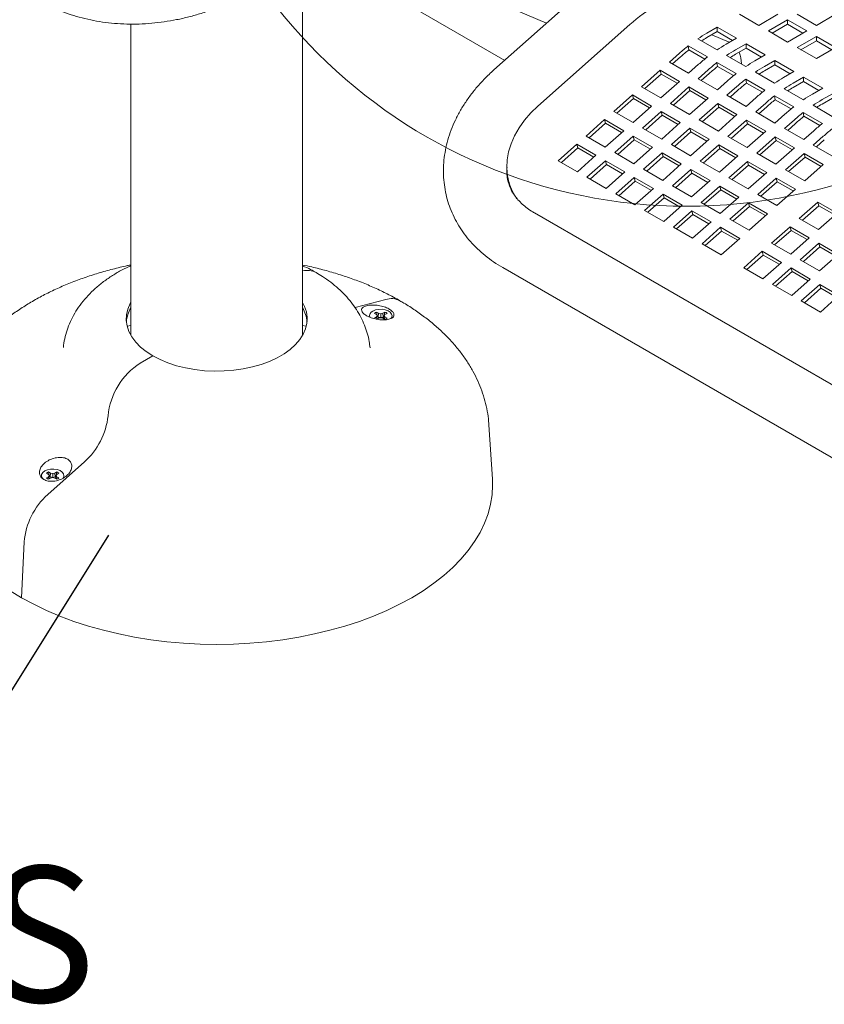
# Model space of a CAD drawing. Units: inches. Extents: x 0.1 to 8.5, y 0.3 to 10.8.
# Drawn here: x 6.6 to 7.1, y 7.6 to 8.3 of the extents above; entities that cross this region are included whole.
import ezdxf

# ---------------------------------------------------------------- set-up
doc = ezdxf.new("R2010")
doc.units = ezdxf.units.IN
doc.header["$MEASUREMENT"] = 0
doc.styles.add('SLDTEXTSTYLE0', font='TXT', dxfattribs={"width": 0.605})
doc.dimstyles.new('SLDDIMSTYLE2', dxfattribs={"dimtxt": 0.18, "dimasz": 0.098425, "dimexe": 0, "dimexo": 0.0625, "dimgap": 0, "dimtad": 0, "dimtih": 1, "dimtoh": 1, "dimdec": 0, "dimrnd": 1e-09, "dimzin": 0, "dimdsep": 46, "dimlunit": 5, "dimtxsty": 'Standard', "dimblk1": 'NONE', "dimblk2": 'NONE', "dimsah": 1, "dimcen": 0.09, "dimadec": 0, "dimazin": 0, "dimtfac": 0.098425, "dimtdec": 0, "dimtofl": 0, "dimtmove": 0, "dimatfit": 3, "dimldrblk": 'NONE', "dimfxl": 0, "dimfrac": 2, "dimtolj": 1, "dimtzin": 0, "dimarcsym": 0})

# ---------------------------------------------------------------- blocks, each defined once
blk = doc.blocks.new('SW_NOTE_6')
at = {"color": 0, "linetype": 'Continuous', "lineweight": 0, "insert": (-1.34896, 0.05065), "char_height": 0.09375, "attachment_point": 1, "style": 'SLDTEXTSTYLE0'}
blk.add_mtext('DIE CAST GROUT COVERS', dxfattribs=at)
blk = doc.blocks.new('_NONE')

msp = doc.modelspace()

# ---------------------------------------------------------------- linework, layer by layer
at = {"color": 7, "linetype": 'Continuous', "lineweight": 0}
for p, q in [((6.78469637, 8.09028183), (6.78469637, 8.35679954)), ((6.78747431, 8.35926947), (6.92432834, 8.28026533)), ((6.88147054, 8.33661039), (6.95322548, 8.30595809)), ((6.98075097, 8.33043131), (6.91682385, 8.27359296)), ((7.09988759, 8.30441808), (7.08662933, 8.31207191)), ((7.11314584, 8.31207191), (7.09988759, 8.30441808)), ((7.13966235, 8.30441808), (7.1264041, 8.31207191)), ((7.15292059, 8.3120719), (7.13966235, 8.30441808)), ((6.66594637, 8.30535845), (6.66594637, 8.09028183)), ((7.01078212, 8.3049448), (6.94731958, 8.24867219)), ((7.06401742, 8.29901833), (7.07116137, 8.30314244)), ((7.07116137, 8.30314244), (7.08441962, 8.29548862)), ((7.07116137, 8.30009264), (7.07116137, 8.30314244)), ((7.10651671, 8.30059117), (7.11977497, 8.308245)), ((7.10915818, 8.29906625), (7.11977497, 8.30519519)), ((7.11977497, 8.308245), (7.13303322, 8.30059117)), ((7.11977497, 8.30519519), (7.11977497, 8.308245)), ((7.11977497, 8.30519519), (7.13039174, 8.29906626)), ((7.07105675, 8.28746939), (7.05779849, 8.29512322)), ((7.06401742, 8.29596852), (7.07116137, 8.30009264)), ((7.07937269, 8.29284876), (7.06744182, 8.29794539)), ((7.07116137, 8.30009264), (7.08177815, 8.2939637)), ((7.08441962, 8.29548862), (7.07727567, 8.2913645)), ((7.11977497, 8.29293734), (7.10651671, 8.30059117)), ((7.13303322, 8.30059117), (7.11977497, 8.29293734)), ((7.12640408, 8.28911043), (7.13966234, 8.29676426)), ((7.13966234, 8.29676426), (7.15292059, 8.28911043)), ((7.13966234, 8.29371446), (7.13966234, 8.29676426)), ((7.05110795, 8.29024372), (7.06436621, 8.2825899)), ((7.05157277, 8.28750987), (7.05110795, 8.29024372)), ((7.07937269, 8.29284876), (7.07964142, 8.29273018)), ((7.0839048, 8.28753759), (7.09104875, 8.2916617)), ((7.0839048, 8.28448778), (7.09104875, 8.2886119)), ((7.09104875, 8.2916617), (7.104307, 8.28400788)), ((7.09104875, 8.2886119), (7.09104875, 8.2916617)), ((7.09104875, 8.2886119), (7.10166552, 8.28248297)), ((7.13966234, 8.28145661), (7.12640408, 8.28911043)), ((7.12904555, 8.28758552), (7.13966234, 8.29371446)), ((7.13966234, 8.29371446), (7.15027913, 8.28758551)), ((7.15292059, 8.28911043), (7.13966234, 8.28145661)), ((7.03813207, 8.27905368), (7.0450326, 8.28517241)), ((7.04028874, 8.27780864), (7.04571614, 8.28262111)), ((7.05157277, 8.28750987), (7.06257426, 8.28115885)), ((7.09094413, 8.27598865), (7.07768587, 8.28364248)), ((7.104307, 8.28400788), (7.09716305, 8.27988376)), ((7.05139033, 8.27139986), (7.03813207, 8.27905368)), ((7.05829086, 8.27751859), (7.05139033, 8.27139986)), ((7.07099533, 8.27876298), (7.08425359, 8.27110916)), ((7.07146015, 8.27602913), (7.07099533, 8.27876298)), ((7.07146015, 8.27602913), (7.08246164, 8.26967811)), ((7.10379217, 8.27605685), (7.11093612, 8.28018097)), ((7.10379217, 8.27300705), (7.11093612, 8.27713116)), ((7.11093612, 8.28018097), (7.12419437, 8.27252714)), ((7.11093612, 8.27713116), (7.11093612, 8.28018097)), ((7.11093612, 8.27713116), (7.12155291, 8.27100222)), ((7.01892234, 8.26202027), (7.03172882, 8.27337584)), ((7.02107901, 8.26077523), (7.03241238, 8.2708246)), ((7.03172882, 8.27337584), (7.04498708, 8.26572201)), ((7.03241238, 8.2708246), (7.03172882, 8.27337584)), ((7.03241238, 8.2708246), (7.04351396, 8.26441579)), ((7.05801945, 8.26757294), (7.06491998, 8.27369167)), ((7.07127771, 8.25991912), (7.05801945, 8.26757294)), ((7.06017612, 8.2663279), (7.06560352, 8.27114037)), ((7.1108315, 8.26450792), (7.09757324, 8.27216175)), ((7.12419437, 8.27252714), (7.11705042, 8.26840302)), ((7.12367955, 8.26457611), (7.1308235, 8.26870023)), ((7.1308235, 8.26870023), (7.14408175, 8.2610464)), ((7.1308235, 8.26565042), (7.1308235, 8.26870023)), ((7.03218059, 8.25436644), (7.01892234, 8.26202027)), ((7.04498708, 8.26572201), (7.03218059, 8.25436644)), ((7.03880972, 8.25053953), (7.0516162, 8.2618951)), ((7.0516162, 8.2618951), (7.06487446, 8.25424127)), ((7.05229976, 8.25934386), (7.0516162, 8.2618951)), ((7.07817824, 8.26603785), (7.07127771, 8.25991912)), ((7.07790682, 8.25609221), (7.08480735, 8.26221094)), ((7.0908827, 8.26728225), (7.10414096, 8.25962842)), ((7.09134752, 8.2645484), (7.0908827, 8.26728225)), ((7.09134752, 8.2645484), (7.10234901, 8.25819737)), ((7.12367955, 8.26152631), (7.1308235, 8.26565042)), ((7.1308235, 8.26565042), (7.14144027, 8.25952149)), ((7.14408175, 8.2610464), (7.1369378, 8.25692228)), ((6.99971261, 8.2449869), (7.01251909, 8.25634247)), ((7.01251909, 8.25634247), (7.02577734, 8.24868865)), ((7.01320265, 8.25379123), (7.01251909, 8.25634247)), ((7.04096639, 8.24929449), (7.05229976, 8.25934386)), ((7.06487446, 8.25424127), (7.05206797, 8.2428857)), ((7.05229976, 8.25934386), (7.06340134, 8.25293505)), ((7.09116508, 8.24843838), (7.07790682, 8.25609221)), ((7.08006349, 8.25484717), (7.08549089, 8.25965964)), ((7.09806561, 8.25455711), (7.09116508, 8.24843838)), ((7.11077008, 8.25580151), (7.12402834, 8.24814768)), ((7.1112349, 8.25306766), (7.11077008, 8.25580151)), ((7.13071888, 8.25302718), (7.11746063, 8.26068101)), ((7.14356693, 8.25309537), (7.15071088, 8.25721949)), ((7.14356693, 8.25004557), (7.15071088, 8.25416968)), ((7.00186927, 8.24374186), (7.01320265, 8.25379123)), ((7.02577734, 8.24868865), (7.01297086, 8.23733307)), ((7.01320265, 8.25379123), (7.02430423, 8.24738242)), ((7.05206797, 8.2428857), (7.03880972, 8.25053953)), ((7.05869709, 8.23905879), (7.07150357, 8.25041437)), ((7.06085376, 8.23781375), (7.07218713, 8.24786312)), ((7.07150357, 8.25041437), (7.08476183, 8.24276054)), ((7.07218713, 8.24786312), (7.07150357, 8.25041437)), ((7.07218713, 8.24786312), (7.08328872, 8.24145431)), ((7.0977942, 8.24461147), (7.10469473, 8.2507302)), ((7.09995087, 8.24336643), (7.10537827, 8.2481789)), ((7.1112349, 8.25306766), (7.12223639, 8.24671663)), ((7.15060626, 8.24154644), (7.13734801, 8.24920026)), ((7.01297086, 8.23733307), (6.99971261, 8.2449869)), ((7.01959999, 8.23350616), (7.03240647, 8.24486173)), ((7.02175665, 8.23226112), (7.03309003, 8.24231049)), ((7.03240647, 8.24486173), (7.04566472, 8.2372079)), ((7.03309003, 8.24231049), (7.03240647, 8.24486173)), ((7.03309003, 8.24231049), (7.04419161, 8.23590168)), ((7.08476183, 8.24276054), (7.07195534, 8.23140496)), ((7.11105246, 8.23695764), (7.0977942, 8.24461147)), ((7.11795299, 8.24307637), (7.11105246, 8.23695764)), ((7.13065746, 8.24432077), (7.14391572, 8.23666694)), ((7.13112228, 8.24158691), (7.13065746, 8.24432077)), ((7.13112228, 8.24158691), (7.14212377, 8.23523589)), ((6.98050288, 8.22795353), (6.99330936, 8.2393091)), ((6.98265954, 8.22670849), (6.99399292, 8.23675786)), ((6.99330936, 8.2393091), (7.00656761, 8.23165528)), ((6.99399292, 8.23675786), (6.99330936, 8.2393091)), ((6.99399292, 8.23675786), (7.00509449, 8.23034906)), ((7.03285824, 8.22585233), (7.01959999, 8.23350616)), ((7.04566472, 8.2372079), (7.03285824, 8.22585233)), ((7.07195534, 8.23140496), (7.05869709, 8.23905879)), ((7.07858447, 8.22757805), (7.09139095, 8.23893363)), ((7.08074114, 8.22633301), (7.09207451, 8.23638238)), ((7.09139095, 8.23893363), (7.10464921, 8.2312798)), ((7.09207451, 8.23638238), (7.09139095, 8.23893363)), ((7.09207451, 8.23638238), (7.1031761, 8.22997357)), ((7.11768159, 8.23313073), (7.12458212, 8.23924946)), ((7.11983825, 8.23188569), (7.12526565, 8.23669816)), ((6.99376113, 8.2202997), (6.98050288, 8.22795353)), ((7.00656761, 8.23165528), (6.99376113, 8.2202997)), ((7.00039026, 8.21647279), (7.01319674, 8.22782836)), ((7.01319674, 8.22782836), (7.02645499, 8.22017454)), ((7.0138803, 8.22527712), (7.01319674, 8.22782836)), ((7.03948736, 8.22202542), (7.05229384, 8.233381)), ((7.04164402, 8.22078038), (7.0529774, 8.23082975)), ((7.05229384, 8.233381), (7.06555209, 8.22572717)), ((7.0529774, 8.23082975), (7.05229384, 8.233381)), ((7.0529774, 8.23082975), (7.06407899, 8.22442094)), ((7.09184273, 8.21992422), (7.07858447, 8.22757805)), ((7.10464921, 8.2312798), (7.09184273, 8.21992422)), ((7.09847185, 8.21609731), (7.11127833, 8.22745289)), ((7.11127833, 8.22745289), (7.12453659, 8.21979906)), ((7.11196189, 8.22490164), (7.11127833, 8.22745289)), ((7.13093984, 8.2254769), (7.11768159, 8.23313073)), ((7.13784037, 8.23159563), (7.13093984, 8.2254769)), ((7.13756897, 8.22164999), (7.1444695, 8.22776872)), ((6.96129314, 8.21092016), (6.97409962, 8.22227573)), ((6.97409962, 8.22227573), (6.98735788, 8.21462191)), ((6.97478318, 8.21972449), (6.97409962, 8.22227573)), ((7.00254692, 8.21522775), (7.0138803, 8.22527712)), ((7.02645499, 8.22017454), (7.01364851, 8.20881896)), ((7.0138803, 8.22527712), (7.02498187, 8.21886832)), ((7.05274561, 8.2143716), (7.03948736, 8.22202542)), ((7.06555209, 8.22572717), (7.05274561, 8.2143716)), ((7.05937474, 8.21054468), (7.07218122, 8.22190026)), ((7.07218122, 8.22190026), (7.08543947, 8.21424643)), ((7.07286478, 8.21934901), (7.07218122, 8.22190026)), ((7.10062852, 8.21485227), (7.11196189, 8.22490164)), ((7.11196189, 8.22490164), (7.12306346, 8.21849284)), ((7.15082722, 8.21399616), (7.13756897, 8.22164999)), ((7.13972563, 8.22040495), (7.14515303, 8.22521741)), ((6.96344981, 8.20967512), (6.97478318, 8.21972449)), ((6.98735788, 8.21462191), (6.9745514, 8.20326633)), ((6.97478318, 8.21972449), (6.98588476, 8.21331569)), ((7.01364851, 8.20881896), (7.00039026, 8.21647279)), ((7.02027763, 8.20499205), (7.03308411, 8.21634763)), ((7.02243429, 8.20374702), (7.03376767, 8.21379639)), ((7.03308411, 8.21634763), (7.04634236, 8.2086938)), ((7.03376767, 8.21379639), (7.03308411, 8.21634763)), ((7.03376767, 8.21379639), (7.04486925, 8.20738758)), ((7.0615314, 8.20929964), (7.07286478, 8.21934901)), ((7.08543947, 8.21424643), (7.07263299, 8.20289086)), ((7.07286478, 8.21934901), (7.08396637, 8.2129402)), ((7.11173011, 8.20844348), (7.09847185, 8.21609731)), ((7.12453659, 8.21979906), (7.11173011, 8.20844348)), ((7.11835923, 8.20461657), (7.13116571, 8.21597215)), ((7.1205159, 8.20337153), (7.13184927, 8.2134209)), ((7.13116571, 8.21597215), (7.14442397, 8.20831832)), ((7.13184927, 8.2134209), (7.13116571, 8.21597215)), ((7.13184927, 8.2134209), (7.14295084, 8.2070121)), ((6.9745514, 8.20326633), (6.96129314, 8.21092016)), ((6.98118052, 8.19943942), (6.993987, 8.21079499)), ((6.98333719, 8.19819438), (6.99467056, 8.20824375)), ((6.993987, 8.21079499), (7.00724526, 8.20314117)), ((6.99467056, 8.20824375), (6.993987, 8.21079499)), ((6.99467056, 8.20824375), (7.00577214, 8.20183495)), ((7.04634236, 8.2086938), (7.03353588, 8.19733823)), ((7.07263299, 8.20289086), (7.05937474, 8.21054468)), ((7.07926212, 8.19906394), (7.0920686, 8.21041952)), ((7.08141879, 8.1978189), (7.09275216, 8.20786827)), ((7.0920686, 8.21041952), (7.10532685, 8.20276569)), ((7.09275216, 8.20786827), (7.0920686, 8.21041952)), ((7.09275216, 8.20786827), (7.10385373, 8.20145948)), ((7.14442397, 8.20831832), (7.13161749, 8.19696274)), ((7.00724526, 8.20314117), (6.99443878, 8.19178559)), ((7.03353588, 8.19733823), (7.02027763, 8.20499205)), ((7.04016501, 8.19351131), (7.05297149, 8.20486689)), ((7.04232167, 8.19226628), (7.05365505, 8.20231565)), ((7.05297149, 8.20486689), (7.06622974, 8.19721306)), ((7.05365505, 8.20231565), (7.05297149, 8.20486689)), ((7.05365505, 8.20231565), (7.06475663, 8.19590683)), ((7.10532685, 8.20276569), (7.09252037, 8.19141011)), ((7.13161749, 8.19696274), (7.11835923, 8.20461657)), ((6.92709895, 8.19656251), (6.92778251, 8.19401126)), ((6.99443878, 8.19178559), (6.98118052, 8.19943942)), ((7.00106789, 8.18795869), (7.01387437, 8.19931426)), ((7.00322456, 8.18671365), (7.01455793, 8.19676302)), ((7.01387437, 8.19931426), (7.02713263, 8.19166043)), ((7.01455793, 8.19676302), (7.01387437, 8.19931426)), ((7.01455793, 8.19676302), (7.02565952, 8.19035421)), ((7.05342326, 8.18585749), (7.04016501, 8.19351131)), ((7.06622974, 8.19721306), (7.05342326, 8.18585749)), ((7.06005239, 8.18203057), (7.07285887, 8.19338615)), ((7.07285887, 8.19338615), (7.08611712, 8.18573232)), ((7.07354243, 8.1908349), (7.07285887, 8.19338615)), ((7.09252037, 8.19141011), (7.07926212, 8.19906394)), ((7.0991495, 8.1875832), (7.11195598, 8.19893878)), ((7.10130617, 8.18633816), (7.11263954, 8.19638753)), ((7.11195598, 8.19893878), (7.12521423, 8.19128495)), ((7.11263954, 8.19638753), (7.11195598, 8.19893878)), ((7.11263954, 8.19638753), (7.12374111, 8.18997873)), ((7.01432615, 8.18030486), (7.00106789, 8.18795869)), ((7.02713263, 8.19166043), (7.01432615, 8.18030486)), ((7.02095527, 8.17647794), (7.03376175, 8.18783352)), ((7.03376175, 8.18783352), (7.04702001, 8.18017969)), ((7.03444531, 8.18528228), (7.03376175, 8.18783352)), ((7.06220905, 8.18078553), (7.07354243, 8.1908349)), ((7.07354243, 8.1908349), (7.08464399, 8.18442611)), ((7.11240775, 8.17992937), (7.0991495, 8.1875832)), ((7.12521423, 8.19128495), (7.11240775, 8.17992937)), ((7.02311194, 8.17523291), (7.03444531, 8.18528228)), ((7.04702001, 8.18017969), (7.03421353, 8.16882412)), ((7.03444531, 8.18528228), (7.0455469, 8.17887347)), ((7.07331064, 8.17437675), (7.06005239, 8.18203057)), ((7.08611712, 8.18573232), (7.07331064, 8.17437675)), ((7.07993977, 8.17054983), (7.09274625, 8.18190541)), ((7.08209643, 8.16930479), (7.09342981, 8.17935416)), ((7.09274625, 8.18190541), (7.1060045, 8.17425158)), ((7.09342981, 8.17935416), (7.09274625, 8.18190541)), ((7.09342981, 8.17935416), (7.10453137, 8.17294537)), ((7.12787571, 8.17099991), (7.14068219, 8.18235549)), ((7.13003237, 8.16975488), (7.14136575, 8.17980425)), ((7.14068219, 8.18235549), (7.15394044, 8.17470166)), ((7.14136575, 8.17980425), (7.14068219, 8.18235549)), ((7.14136575, 8.17980425), (7.15246734, 8.17339544)), ((7.40001337, 7.91212161), (6.94481317, 8.17490309)), ((7.03421353, 8.16882412), (7.02095527, 8.17647794)), ((7.04084265, 8.1649972), (7.05364914, 8.17635278)), ((7.04299932, 8.16375217), (7.05433269, 8.17380154)), ((7.05364914, 8.17635278), (7.06690739, 8.16869895)), ((7.05433269, 8.17380154), (7.05364914, 8.17635278)), ((7.05433269, 8.17380154), (7.06543426, 8.16739274)), ((7.1060045, 8.17425158), (7.09319802, 8.16289601)), ((7.15394044, 8.17470166), (7.14113396, 8.16334609)), ((7.06690739, 8.16869895), (7.05410091, 8.15734338)), ((7.09319802, 8.16289601), (7.07993977, 8.17054983)), ((7.14113396, 8.16334609), (7.12787571, 8.17099991)), ((7.05410091, 8.15734338), (7.04084265, 8.1649972)), ((7.06073003, 8.15351646), (7.07353652, 8.16487204)), ((7.0628867, 8.15227143), (7.07422007, 8.1623208)), ((7.07353652, 8.16487204), (7.08679477, 8.15721821)), ((7.07422007, 8.1623208), (7.07353652, 8.16487204)), ((7.07422007, 8.1623208), (7.08532164, 8.155912)), ((7.10866598, 8.15396655), (7.12147246, 8.16532212)), ((7.11082264, 8.15272151), (7.12215602, 8.16277088)), ((7.12147246, 8.16532212), (7.13473071, 8.15766829)), ((7.12215602, 8.16277088), (7.12147246, 8.16532212)), ((7.12215602, 8.16277088), (7.1332576, 8.15636207)), ((7.07398829, 8.14586264), (7.06073003, 8.15351646)), ((7.08679477, 8.15721821), (7.07398829, 8.14586264)), ((7.12192423, 8.14631272), (7.10866598, 8.15396655)), ((7.13473071, 8.15766829), (7.12192423, 8.14631272)), ((7.12855336, 8.1424858), (7.14135984, 8.15384138)), ((7.14135984, 8.15384138), (7.15461809, 8.14618755)), ((7.1420434, 8.15129014), (7.14135984, 8.15384138)), ((7.08945624, 8.13693318), (7.10226272, 8.14828875)), ((7.09161291, 8.13568814), (7.10294628, 8.14573751)), ((7.10226272, 8.14828875), (7.11552098, 8.14063492)), ((7.10294628, 8.14573751), (7.10226272, 8.14828875)), ((7.10294628, 8.14573751), (7.11404787, 8.1393287)), ((7.13071002, 8.14124077), (7.1420434, 8.15129014)), ((7.15461809, 8.14618755), (7.14181161, 8.13483198)), ((7.1420434, 8.15129014), (7.15314496, 8.14488134)), ((7.11552098, 8.14063492), (7.1027145, 8.12927935)), ((7.14181161, 8.13483198), (7.12855336, 8.1424858)), ((6.92293996, 8.13701344), (7.37814015, 7.87423196)), ((7.1027145, 8.12927935), (7.08945624, 8.13693318)), ((7.10934362, 8.12545244), (7.12215011, 8.13680801)), ((7.11150029, 8.1242074), (7.12283366, 8.13425677)), ((7.12215011, 8.13680801), (7.13540836, 8.12915418)), ((7.12283366, 8.13425677), (7.12215011, 8.13680801)), ((7.12283366, 8.13425677), (7.13393523, 8.12784797)), ((7.12260188, 8.11779861), (7.10934362, 8.12545244)), ((7.13540836, 8.12915418), (7.12260188, 8.11779861)), ((7.129231, 8.1139717), (7.14203749, 8.12532727)), ((7.14203749, 8.12532727), (7.15529574, 8.11767344)), ((7.14272104, 8.12277603), (7.14203749, 8.12532727)), ((7.13138767, 8.11272666), (7.14272104, 8.12277603)), ((7.14272104, 8.12277603), (7.15382261, 8.11636723)), ((6.82087675, 8.10934751), (6.842084, 8.11499995)), ((7.14248926, 8.10631787), (7.129231, 8.1139717)), ((7.15529574, 8.11767344), (7.14248926, 8.10631787)), ((6.834323, 8.10541032), (6.83575666, 8.10458268)), ((6.83575666, 8.10458268), (6.83635048, 8.10375507)), ((6.83722744, 8.10543175), (6.83579379, 8.10625938)), ((6.8361972, 8.10396871), (6.83579379, 8.10625938)), ((6.83694206, 8.10285222), (6.83722744, 8.10543175)), ((6.83866107, 8.10508894), (6.83722744, 8.10543175)), ((6.84009474, 8.10543174), (6.83866107, 8.10508894)), ((6.83866109, 8.10244117), (6.83866107, 8.10508894)), ((6.84152837, 8.10625936), (6.84009474, 8.10543174)), ((6.84038009, 8.10285222), (6.84009474, 8.10543174)), ((6.84097168, 8.10375506), (6.84156548, 8.1045827)), ((6.84112497, 8.1039687), (6.84152837, 8.10625936)), ((6.84156548, 8.1045827), (6.84299911, 8.10541032)), ((6.83575668, 8.10292743), (6.83432304, 8.10209981)), ((6.83635048, 8.10375507), (6.83575668, 8.10292743)), ((6.83602033, 8.1013855), (6.83575668, 8.10292743)), ((6.83579379, 8.10125077), (6.83722742, 8.10207839)), ((6.83680006, 8.10183166), (6.83635048, 8.10375507)), ((6.83694206, 8.10285222), (6.83650217, 8.10310616)), ((6.83866109, 8.10244117), (6.83694206, 8.10285222)), ((6.83722742, 8.10207839), (6.83866109, 8.10242118)), ((6.84038009, 8.10285222), (6.83866109, 8.10244117)), ((6.83866109, 8.10242118), (6.84009471, 8.10207838)), ((6.84009471, 8.10207838), (6.84152837, 8.10125075)), ((6.84082, 8.10310617), (6.84038009, 8.10285222)), ((6.84052209, 8.10183166), (6.84097168, 8.10375506)), ((6.8415655, 8.10292744), (6.84097168, 8.10375506)), ((6.84130122, 8.10138188), (6.8415655, 8.10292744)), ((6.84299916, 8.10209981), (6.8415655, 8.10292744)), ((6.6634292, 8.09652818), (6.66594636, 8.09706492)), ((6.78469635, 8.09706493), (6.78721351, 8.09652819)), ((6.68112717, 8.07603522), (6.67247561, 8.07104078)), ((6.91581547, 7.9907993), (6.91340594, 8.02831527)), ((6.6339674, 8.00275266), (6.6085587, 7.98018866)), ((6.61054802, 7.99498269), (6.60911437, 7.99581033)), ((6.60951778, 7.99351966), (6.60911437, 7.99581033)), ((6.61484891, 7.99581033), (6.61341527, 7.99498271)), ((6.61444555, 7.99351965), (6.61484891, 7.99581033)), ((6.60764358, 7.99496126), (6.60907724, 7.99413363)), ((6.60907722, 7.9924784), (6.60764358, 7.99165078)), ((6.60967106, 7.99330601), (6.60907722, 7.9924784)), ((6.60934151, 7.99093283), (6.60907722, 7.9924784)), ((6.60907724, 7.99413363), (6.60967106, 7.99330601)), ((6.60911437, 7.99080171), (6.610548, 7.99162933)), ((6.61012064, 7.9913826), (6.60967106, 7.99330601)), ((6.61026264, 7.99240317), (6.60982271, 7.99265713)), ((6.61026264, 7.99240317), (6.61054802, 7.99498269)), ((6.61198167, 7.99199211), (6.61026264, 7.99240317)), ((6.610548, 7.99162933), (6.61198163, 7.99197215)), ((6.61198165, 7.99463989), (6.61054802, 7.99498269)), ((6.61198163, 7.99197215), (6.61341529, 7.99162932)), ((6.61341527, 7.99498271), (6.61198165, 7.99463989)), ((6.61198167, 7.99199211), (6.61198165, 7.99463989)), ((6.61370067, 7.99240316), (6.61198167, 7.99199211)), ((6.61370067, 7.99240316), (6.61341527, 7.99498271)), ((6.61341529, 7.99162932), (6.61484891, 7.99080171)), ((6.61414058, 7.99265711), (6.61370067, 7.99240316)), ((6.61384267, 7.9913826), (6.61429222, 7.99330603)), ((6.61429222, 7.99330603), (6.61488606, 7.99413364)), ((6.61488608, 7.99247839), (6.61429222, 7.99330603)), ((6.6146218, 7.99093283), (6.61488608, 7.99247839)), ((6.61488606, 7.99413364), (6.61631969, 7.99496126)), ((6.61631969, 7.99165078), (6.61488608, 7.99247839)), ((6.59223409, 7.94745983), (6.59052912, 7.90890802))]:
    msp.add_line(p, q, dxfattribs=at)
at = {"color": 7, "linetype": 'Continuous', "lineweight": 0, "flags": 128}
for points in [[(6.94731958, 8.24867219), (6.94235536, 8.24388096), (6.93797098, 8.23882874), (6.93420863, 8.2335642), (6.93110456, 8.22813801), (6.92868869, 8.22260244), (6.92698423, 8.21701086), (6.92600765, 8.21141703), (6.92576834, 8.20587486), (6.92626858, 8.20043772), (6.92750358, 8.19515798), (6.92946143, 8.1900865), (6.93212329, 8.18527208), (6.9325938, 8.18455713)], [(6.92778251, 8.19401126), (6.92818713, 8.19260674), (6.92948987, 8.18901477)], [(6.78469635, 8.1128141), (6.78597392, 8.11025556), (6.78724923, 8.10641882), (6.78779844, 8.10252501), (6.78761518, 8.09861972), (6.78670157, 8.09474878), (6.78506838, 8.09095752), (6.78273466, 8.08729046), (6.77972786, 8.08379053), (6.77608316, 8.08049881), (6.77184334, 8.07745386), (6.76705809, 8.0746914), (6.76178352, 8.0722438), (6.75608147, 8.07013976), (6.75001876, 8.06840397), (6.74366653, 8.06705674), (6.73709918, 8.06611392), (6.73039378, 8.06558651), (6.72362889, 8.06548072), (6.71688388, 8.06579777), (6.71023773, 8.06653399), (6.70376849, 8.06768068), (6.69755187, 8.06922447), (6.69166087, 8.07114719), (6.68616447, 8.07342636), (6.68112717, 8.07603522), (6.67660801, 8.07894319), (6.67265999, 8.08211617), (6.66932933, 8.08551699), (6.66665516, 8.08910575), (6.66466877, 8.09284039), (6.66339351, 8.0966771), (6.6628443, 8.10057092), (6.66302756, 8.1044762), (6.66394112, 8.10834717), (6.66557436, 8.1121384), (6.66594636, 8.1128141)], [(6.83314565, 8.10693905), (6.83501639, 8.10773609), (6.83721098, 8.10817939), (6.83953439, 8.1082296), (6.84178025, 8.10788219), (6.84374891, 8.10716809), (6.84526554, 8.10615071), (6.84619529, 8.10492048), (6.84645563, 8.10358669), (6.84602336, 8.10226788), (6.84569304, 8.10180667)], [(6.60534151, 7.99094345), (6.60483245, 7.99150538), (6.60423069, 7.99280186), (6.60431762, 7.99414315), (6.60508557, 7.99541004), (6.60646623, 7.99649)], [(6.60646623, 7.99649), (6.60833697, 7.99728704), (6.61053152, 7.99773036), (6.61285497, 7.99778055), (6.61510078, 7.99743316), (6.61706949, 7.99671904), (6.61858608, 7.99570168), (6.61951587, 7.99447143), (6.61977617, 7.99313766), (6.61934394, 7.99181882), (6.61917165, 7.9915604)], [(6.53482724, 7.99079932), (6.53469637, 7.98672191), (6.53504415, 7.98007753), (6.53608624, 7.97345739), (6.53781881, 7.96688566), (6.54023556, 7.96038632), (6.54332771, 7.95398304), (6.5470839, 7.94769925), (6.55149046, 7.94155784), (6.55653133, 7.93558122), (6.56218804, 7.92979124), (6.56844008, 7.92420895), (6.5752645, 7.9188548), (6.58263651, 7.91374827), (6.59052912, 7.90890802)], [(6.59052912, 7.90890802), (6.59891362, 7.90435169), (6.60775931, 7.90009595), (6.61703402, 7.89615627), (6.62670383, 7.89254707), (6.63673351, 7.88928149), (6.64708642, 7.88637147), (6.65772481, 7.88382761), (6.66860984, 7.88165921), (6.6797018, 7.87987417), (6.69096024, 7.878479), (6.70234407, 7.87747879), (6.71381171, 7.87687721), (6.72532136, 7.87667645), (6.73683103, 7.87687721), (6.74829866, 7.8774788), (6.75968249, 7.87847899), (6.77094092, 7.87987416), (6.78203289, 7.8816592), (6.79291792, 7.88382761), (6.8035563, 7.88637147), (6.81390922, 7.88928149), (6.82393888, 7.89254706), (6.83360871, 7.89615626), (6.8428834, 7.90009593), (6.85172912, 7.90435169), (6.86011359, 7.90890802), (6.86800623, 7.91374827), (6.87537822, 7.91885479), (6.88220267, 7.92420896), (6.88845466, 7.92979123), (6.89411142, 7.93558123), (6.89915227, 7.94155785), (6.90355884, 7.94769925), (6.90731504, 7.95398305), (6.91040715, 7.9603863), (6.91282391, 7.96688566), (6.91455649, 7.9734574), (6.91559858, 7.98007753), (6.91594635, 7.98672191), (6.91581547, 7.9907993)]]:
    msp.add_lwpolyline(points, dxfattribs=at)
at = {"color": 7, "linetype": 'Continuous', "lineweight": 0}
msp.add_circle((7.05013421, 8.53985197), 0.36041005, dxfattribs=at)
for centre, radius, start, end in [((7.08890223, 8.21776894), 0.11705718, 120.34350245, 131.86418085), ((7.1160966, 8.20895667), 0.1040353, 120.03913734, 124.08128382), ((7.11302115, 8.21113678), 0.09796832, 120.01322309, 122.57482629), ((7.13169875, 8.1875225), 0.13056235, 128.1162572, 131.58966354), ((7.12935485, 8.20130284), 0.1040353, 120.03913734, 124.08128382), ((7.12921346, 8.18854557), 0.12578557, 128.11533009, 131.59085292), ((7.14495701, 8.17986868), 0.13056235, 128.1162572, 131.58966354), ((7.13598398, 8.19747593), 0.1040353, 120.03913734, 124.08128382), ((7.13290853, 8.19965604), 0.09796832, 120.01322309, 122.57482629), ((7.06945256, 8.27841691), 0.01841755, 357.98658611, 23.86372769), ((7.15158613, 8.17604176), 0.13056235, 128.1162572, 131.58966354), ((7.14910084, 8.17706483), 0.12578557, 128.11533009, 131.59085292), ((7.14924223, 8.1898221), 0.1040353, 120.03913734, 124.08128382), ((7.15587135, 8.18599519), 0.1040353, 120.03913734, 124.08128382), ((7.16484439, 8.16838793), 0.13056235, 128.1162572, 131.58966354), ((7.1527959, 8.18817531), 0.09796832, 120.01322309, 122.57482629), ((7.1691296, 8.17834136), 0.1040353, 120.03913734, 124.08128382), ((7.1714735, 8.16456103), 0.13056235, 128.1162572, 131.58966354), ((7.16898821, 8.1655841), 0.12578557, 128.11533009, 131.59085292), ((7.17575873, 8.17451445), 0.1040353, 120.03913734, 124.08128382), ((7.17268328, 8.17669456), 0.09796832, 120.01322309, 122.57482629), ((7.18473176, 8.1569072), 0.13056235, 128.1162572, 131.58966354), ((7.19136089, 8.15308029), 0.13056235, 128.1162572, 131.58966354), ((7.18901698, 8.16686062), 0.1040353, 120.03913734, 124.08128382), ((7.18887559, 8.15410336), 0.12578557, 128.11533009, 131.59085292), ((7.20461914, 8.14542646), 0.13056235, 128.1162572, 131.58966354), ((7.19564611, 8.16303371), 0.1040353, 120.03913734, 124.08128382), ((7.19257066, 8.16521382), 0.09796832, 120.01322309, 122.57482629), ((7.21124827, 8.14159955), 0.13056235, 128.1162572, 131.58966354), ((7.20876297, 8.14262262), 0.12578557, 128.11533009, 131.59085292), ((7.22450652, 8.13394572), 0.13056235, 128.1162572, 131.58966354), ((7.23113565, 8.13011881), 0.13056235, 128.1162572, 131.58966354), ((6.78794132, 8.12234459), 0.01277114, 61.95035385, 104.71942568), ((6.78794134, 8.12234434), 0.0127714, 61.95615142, 104.71923311), ((6.84598095, 8.1029817), 0.01263426, 61.70914936, 107.96543668), ((6.68602787, 8.09745098), 0.02323559, 149.7979666, 174.41890363), ((6.76466278, 8.0974664), 0.0231864, 5.55465613, 30.22870582), ((6.83430422, 8.10374965), 0.00339332, 109.96386958, 197.8483847), ((6.83746044, 8.10167394), 0.00487893, 109.97445492, 130.02016854), ((6.83986236, 8.10167506), 0.00487764, 49.97743258, 70.02794395), ((6.83986172, 8.10583619), 0.00487893, 289.97445492, 310.02016854), ((6.69872284, 8.03002131), 0.04869819, 122.61405977, 174.57598487), ((6.60057775, 8.03989441), 0.04994376, 311.95486892, 353.9430882), ((6.61078056, 7.99122568), 0.00487803, 109.97258874, 130.02203473), ((6.61318275, 7.99122574), 0.00487796, 49.97781186, 70.02756468), ((6.61078054, 7.99538632), 0.00487799, 229.97786841, 250.02750812), ((6.61318272, 7.99538636), 0.00487803, 289.97258874, 310.02203473), ((6.64165052, 7.94324736), 0.04959565, 131.85380579, 175.12763917)]:
    msp.add_arc(centre, radius, start, end, dxfattribs=at)
for points, knots in [([(6.60474212, 8.32070514), (6.60600783, 8.31999647), (6.60947879, 8.31805309), (6.61545771, 8.31523757), (6.62274765, 8.31238745), (6.63036175, 8.31000527), (6.63825624, 8.30809349), (6.64638813, 8.30666331), (6.65471137, 8.30571997), (6.66318054, 8.30526594), (6.67175069, 8.30530073), (6.68037806, 8.30582161), (6.68901971, 8.30682368), (6.69763331, 8.30830053), (6.70617712, 8.31024399), (6.71460986, 8.31264439), (6.72289056, 8.3154908), (6.73097886, 8.31877068), (6.73883513, 8.3224701), (6.7464199, 8.32657423), (6.75369623, 8.33106559), (6.76061998, 8.33593004), (6.7657728, 8.34001911), (6.7685904, 8.34248889), (6.76933415, 8.34314083)], [0, 0, 0, 0, 0.0270494428, 0.0741777042, 0.1214617267, 0.1689667395, 0.2166291902, 0.2643938424, 0.3122161681, 0.3600592222, 0.407900773, 0.4557319884, 0.5035509722, 0.551361657, 0.5991713367, 0.6469901667, 0.6948283515, 0.742694699, 0.7906003172, 0.8385544599, 0.8865632695, 0.9346282477, 0.9827439833, 1, 1, 1, 1]), ([(6.91682385, 8.27359296), (6.91570165, 8.27257364), (6.91254659, 8.26970782), (6.90771428, 8.26475234), (6.90250223, 8.25866557), (6.8978217, 8.25232701), (6.89369878, 8.24578006), (6.89016359, 8.23906225), (6.88723872, 8.23221631), (6.88494146, 8.22528649), (6.88328235, 8.21831769), (6.88226551, 8.21135415), (6.881889, 8.20443793), (6.88214629, 8.19760827), (6.88302713, 8.19090116), (6.88451899, 8.18434942), (6.8866079, 8.17798425), (6.88927838, 8.171835), (6.89251447, 8.16592871), (6.89630017, 8.16029009), (6.90062053, 8.15494321), (6.90545672, 8.14990883), (6.9107993, 8.14522124), (6.91659893, 8.1408615), (6.92081827, 8.13830098), (6.92293996, 8.13701344)], [0, 0, 0, 0, 0.0255454942, 0.0718214722, 0.1181110994, 0.1643100163, 0.2103522582, 0.2561640491, 0.3016703778, 0.3468051537, 0.3915207675, 0.4357956184, 0.4796394481, 0.523092482, 0.5662227117, 0.6091194921, 0.6518858857, 0.6946105791, 0.7373899052, 0.7803290067, 0.8235199735, 0.8670358334, 0.9109250291, 0.9552089741, 1, 1, 1, 1]), ([(6.94481317, 8.17490309), (6.94412598, 8.17531221), (6.9420367, 8.17655607), (6.93889534, 8.17879796), (6.93557338, 8.181676), (6.93272859, 8.18473713), (6.93034274, 8.18798077), (6.92841733, 8.19142846), (6.92695753, 8.1951133), (6.92603276, 8.19907058), (6.9256343, 8.20283039), (6.92583188, 8.20538537), (6.92591242, 8.20642673)], [0, 0, 0, 0, 0.04845497, 0.147316294, 0.247061515, 0.348838216, 0.45361184, 0.562530439, 0.676596845, 0.795693275, 0.916728465, 1, 1, 1, 1]), ([(6.66594637, 8.13882889), (6.66517992, 8.13868102), (6.66095018, 8.13786503), (6.65344275, 8.13601006), (6.64346641, 8.13324985), (6.63375019, 8.1300842), (6.62430394, 8.12655627), (6.61516421, 8.12265786), (6.6063612, 8.11839538), (6.5979283, 8.1137724), (6.58990091, 8.10879606), (6.58231715, 8.10347651), (6.57521644, 8.09782875), (6.56863813, 8.09187246), (6.56261965, 8.08563304), (6.55719467, 8.07914135), (6.55239088, 8.07243243), (6.54822872, 8.06554378), (6.54471843, 8.05851317), (6.54187037, 8.05137653), (6.53966252, 8.04416837), (6.53816495, 8.03691623), (6.53738683, 8.0316434), (6.53729862, 8.02879572), (6.53728573, 8.02837967)], [0, 0, 0, 0, 0.011045871, 0.06095761, 0.110984965, 0.161141107, 0.211435758, 0.26187208, 0.312444091, 0.363132684, 0.413900871, 0.464669036, 0.515335528, 0.565778244, 0.615855508, 0.665420323, 0.714340155, 0.762516915, 0.809901507, 0.856499796, 0.902368646, 0.947607235, 0.992345402, 1, 1, 1, 1]), ([(6.66594636, 8.13833501), (6.66391833, 8.13738207), (6.65954773, 8.13532839), (6.65328498, 8.13165958), (6.64712325, 8.12744145), (6.64146067, 8.12281252), (6.63635361, 8.11782545), (6.63186215, 8.11252759), (6.62802342, 8.10697802), (6.6248638, 8.10123478), (6.62237075, 8.09535516), (6.62060609, 8.08938404), (6.6196271, 8.08482269), (6.61944436, 8.08225491), (6.61940589, 8.08171431)], [0, 0, 0, 0, 0.082603451, 0.178018408, 0.27342742, 0.368244321, 0.461805954, 0.553502083, 0.642925664, 0.729941929, 0.814659679, 0.897353524, 0.978389321, 1, 1, 1, 1]), ([(6.83125092, 8.08162608), (6.83108871, 8.08308892), (6.83070968, 8.08650698), (6.82940569, 8.09177179), (6.82747745, 8.09738391), (6.8249619, 8.10282759), (6.82189462, 8.10808882), (6.81827372, 8.11315128), (6.81410363, 8.11799827), (6.80938765, 8.12260938), (6.8041352, 8.12695749), (6.79893924, 8.13061499), (6.79424316, 8.13348017), (6.78972867, 8.13598897), (6.7865601, 8.13745997), (6.78469634, 8.13832521)], [0, 0, 0, 0, 0.0586031568, 0.1369320942, 0.2155986565, 0.2950386849, 0.3756743719, 0.4578899287, 0.5419957607, 0.6281752104, 0.7164323658, 0.8065588022, 0.8715239107, 0.9244304197, 1, 1, 1, 1]), ([(6.91333251, 8.02840096), (6.91330109, 8.02917353), (6.91317212, 8.03234504), (6.9123152, 8.03787852), (6.91076398, 8.04495685), (6.90856693, 8.05193523), (6.90578493, 8.05880157), (6.90240572, 8.06554048), (6.89843534, 8.07213661), (6.89387504, 8.07857251), (6.88872985, 8.08482812), (6.88300871, 8.0908806), (6.87672677, 8.09670504), (6.86990562, 8.10227561), (6.86257364, 8.10756716), (6.85649569, 8.11145044), (6.85141667, 8.1144432), (6.84620951, 8.11735121), (6.83890741, 8.12105989), (6.82992712, 8.12508498), (6.82061773, 8.12874954), (6.81101419, 8.13205376), (6.80113938, 8.13497207), (6.79236328, 8.13724175), (6.78680596, 8.13838237), (6.78469635, 8.13881535)], [0, 0, 0, 0, 0.014219353, 0.058372402, 0.102615963, 0.147111599, 0.192008906, 0.23743845, 0.283503422, 0.330270947, 0.377765732, 0.425965417, 0.474803339, 0.524177763, 0.573966402, 0.624042927, 0.64099192, 0.668275658, 0.718645218, 0.768955909, 0.819210145, 0.869379766, 0.91945171, 0.969423164, 1, 1, 1, 1]), ([(6.84566317, 8.10179046), (6.84475325, 8.10149336), (6.84293174, 8.10089861), (6.83908838, 8.10083741), (6.83499945, 8.10142026), (6.83116895, 8.102593), (6.8281661, 8.10410193), (6.82621061, 8.10572106), (6.82532493, 8.10731694), (6.82553406, 8.10880439), (6.82691052, 8.11007058), (6.82946827, 8.11095243), (6.83301212, 8.11127556), (6.83706788, 8.11093958), (6.8410001, 8.10999135), (6.84426643, 8.10860676), (6.84657062, 8.10699342), (6.84780925, 8.10531643), (6.84792007, 8.10371735), (6.8470718, 8.10252271), (6.84604416, 8.10198851), (6.84566317, 8.10179046)], [0, 0, 0, 0, 0.059270778, 0.118650948, 0.177845715, 0.233922424, 0.285507906, 0.333849363, 0.381679675, 0.431586249, 0.48515933, 0.542511828, 0.602049895, 0.661045276, 0.717105258, 0.769470299, 0.819082046, 0.867747342, 0.917338219, 0.969353927, 1, 1, 1, 1]), ([(6.60497957, 8.00052402), (6.60588948, 8.00140895), (6.607711, 8.00318043), (6.61155436, 8.00503907), (6.61564329, 8.00598528), (6.61947379, 8.0058411), (6.62247664, 8.00472525), (6.62443213, 8.00290266), (6.6253178, 8.00059874), (6.6251087, 7.99796812), (6.62373213, 7.99519632), (6.6211745, 7.99257858), (6.61763057, 7.99050575), (6.61357485, 7.98933724), (6.60964264, 7.98923636), (6.60637631, 7.99011615), (6.60407212, 7.99175163), (6.60283343, 7.99392202), (6.60272269, 7.99643916), (6.60357094, 7.99872314), (6.60459858, 8.00003694), (6.60497957, 8.00052402)], [0, 0, 0, 0, 0.0592708, 0.118650991, 0.177845779, 0.233922509, 0.28550801, 0.333849484, 0.381679814, 0.431586406, 0.485159184, 0.542511771, 0.602050063, 0.661045001, 0.717105004, 0.769470064, 0.819081829, 0.867747892, 0.917338189, 0.969353916, 1, 1, 1, 1])]:
    msp.add_open_spline(points, degree=3, knots=knots, dxfattribs=at)

# ---------------------------------------------------------------- block references
msp.add_blockref('SW_NOTE_6', (6.47569251, 7.67266714), dxfattribs=at)

# ---------------------------------------------------------------- leaders
at = {"color": 7, "linetype": 'Continuous', "lineweight": 0, "has_arrowhead": 0}
msp.add_leader([(6.65050229, 7.95214077), (6.47569251, 7.67266714)], dimstyle='SLDDIMSTYLE2', dxfattribs=at)

doc.saveas('drawing.dxf')
